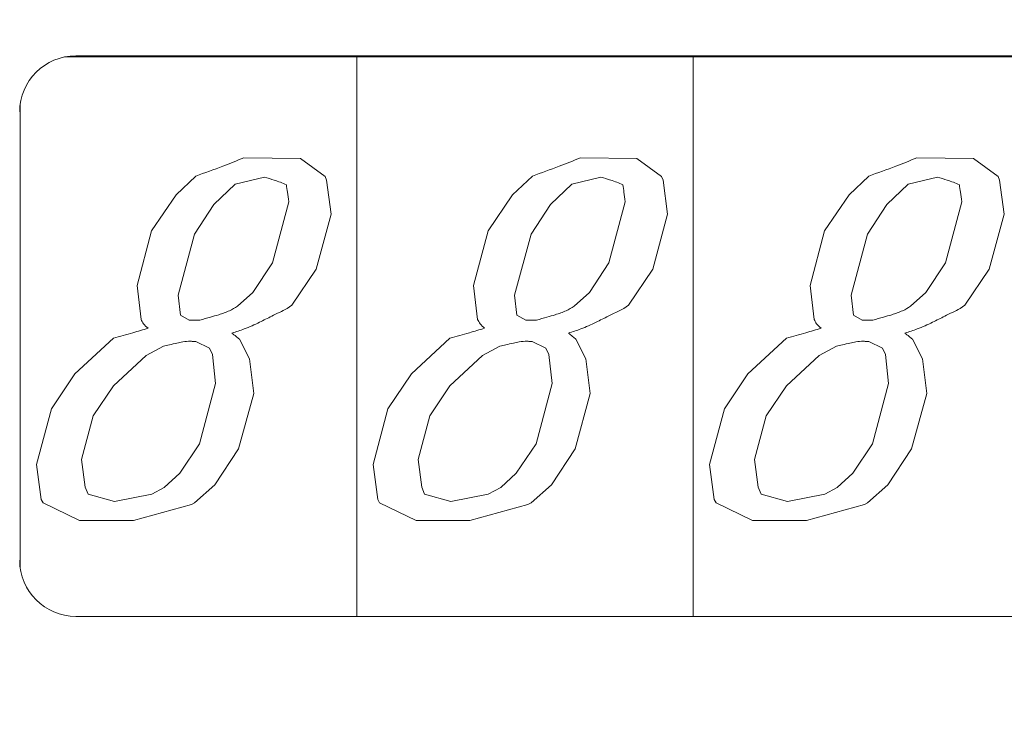
# Model space of a CAD drawing. Units: inches. Extents: x 0.5 to 43.5, y 0.3 to 33.8.
# Drawn here: x 6.5 to 8.3, y 26 to 27.3 of the extents above; entities that cross this region are included whole.
import ezdxf

# ---------------------------------------------------------------- set-up
doc = ezdxf.new("R2010")
doc.units = ezdxf.units.IN
doc.header["$LTSCALE"] = 2
doc.header["$MEASUREMENT"] = 0
doc.layers.add('CK_LEVEL_1', color=179, linetype='Continuous')
doc.styles.add('SLDTEXTSTYLE0', font='TXT', dxfattribs={"width": 0.75})
doc.dimstyles.new('SLDDIMSTYLE0', dxfattribs={"dimtxt": 0.458333, "dimasz": 0.458333, "dimexe": 0, "dimexo": 0.0625, "dimgap": 0.114583, "dimtad": 0, "dimtih": 1, "dimtoh": 1, "dimlfac": 0.5, "dimrnd": 1e-09, "dimzin": 12, "dimdsep": 46, "dimtxsty": 'SLDTEXTSTYLE0', "dimsah": 1, "dimcen": 0.09, "dimadec": 0, "dimazin": 3, "dimtfac": 1, "dimtofl": 0, "dimtmove": 0, "dimatfit": 3, "dimfxl": 0, "dimfrac": 2, "dimtolj": 1, "dimtzin": 12, "dimarcsym": 0})

# ---------------------------------------------------------------- blocks, each defined once
blk = doc.blocks.new('_D_1')
at = {"layer": 'CK_LEVEL_1'}
for p, q in [((6.8299, 29.8799), (3.9846, 29.8799)), ((4.0634, 29.8799), (4.0634, 23.4767)), ((3.1854, 23.3838), (3.0925, 23.3838)), ((3.0925, 23.3838), (3.0925, 22.6555)), ((4.9413, 23.3838), (5.0342, 23.3838)), ((5.0342, 23.3838), (5.0342, 22.6555)), ((3.0925, 22.6555), (3.1854, 22.6555)), ((5.0342, 22.6555), (4.9413, 22.6555)), ((4.0634, 15.8484), (4.0634, 21.9515)), ((6.8212, 15.8484), (3.9846, 15.8484))]:
    blk.add_line(p, q, dxfattribs=at)
for points in [[(4.0634, 29.8799), (3.9928, 29.4216), (4.1339, 29.4216)], [(4.0634, 15.8484), (4.1339, 16.3067), (3.9928, 16.3067)]]:
    blk.add_solid(points, dxfattribs=at)
at = {"layer": 'CK_LEVEL_1', "char_height": 0.45833, "attachment_point": 1, "style": 'SLDTEXTSTYLE0'}
for s, insert in [('178.2', (3.3016, 23.2464, -2.2558)), ('7.02', (3.285, 22.5423, -2.2558))]:
    blk.add_mtext(s, dxfattribs=dict(at, insert=insert))

msp = doc.modelspace()

# ---------------------------------------------------------------- linework, layer by layer
at = {"color": 7, "linetype": 'Continuous', "lineweight": 15}
for p, q in [((7.1096, 27.2053), (6.5887, 27.2053)), ((9.9686, 27.2073), (6.6086, 27.2073)), ((7.1096, 27.2053), (7.1096, 26.2073)), ((7.7096, 27.2053), (7.1096, 27.2053)), ((7.7096, 26.2073), (7.7096, 27.2053)), ((8.3096, 27.2053), (7.7096, 27.2053)), ((6.5096, 27.1212), (6.5096, 26.2935)), ((6.9083, 27.0252), (7.0092, 27.0244)), ((7.0092, 27.0244), (7.0531, 26.9918)), ((7.5083, 27.0252), (7.6092, 27.0244)), ((7.6092, 27.0244), (7.6531, 26.9918)), ((8.1083, 27.0252), (8.2092, 27.0244)), ((8.2092, 27.0244), (8.2531, 26.9918)), ((6.7874, 26.9593), (6.8227, 26.9927)), ((6.945, 26.9906), (6.8929, 26.9782)), ((7.0531, 26.9918), (7.0557, 26.9857)), ((7.0557, 26.9857), (7.0638, 26.9251)), ((7.3874, 26.9593), (7.4227, 26.9927)), ((7.545, 26.9906), (7.4929, 26.9782)), ((7.6531, 26.9918), (7.6557, 26.9857)), ((7.6557, 26.9857), (7.6638, 26.9251)), ((7.9874, 26.9593), (8.0227, 26.9927)), ((8.145, 26.9906), (8.0929, 26.9782)), ((8.2531, 26.9918), (8.2557, 26.9857)), ((8.2557, 26.9857), (8.2638, 26.9251)), ((6.8929, 26.9782), (6.8549, 26.9418)), ((7.4929, 26.9782), (7.4549, 26.9418)), ((8.0929, 26.9782), (8.0549, 26.9418)), ((6.7439, 26.8952), (6.7874, 26.9593)), ((7.3439, 26.8952), (7.3874, 26.9593)), ((7.9439, 26.8952), (7.9874, 26.9593)), ((6.8549, 26.9418), (6.8203, 26.8894)), ((6.9591, 26.8378), (6.9884, 26.9471)), ((7.4549, 26.9418), (7.4203, 26.8894)), ((7.5591, 26.8378), (7.5884, 26.9471)), ((8.0549, 26.9418), (8.0203, 26.8894)), ((8.1591, 26.8378), (8.1884, 26.9471)), ((7.0638, 26.9251), (7.0374, 26.8268)), ((7.6638, 26.9251), (7.6374, 26.8268)), ((8.2638, 26.9251), (8.2374, 26.8268)), ((6.7178, 26.7978), (6.7439, 26.8952)), ((6.8203, 26.8894), (6.791, 26.7801)), ((7.3178, 26.7978), (7.3439, 26.8952)), ((7.4203, 26.8894), (7.391, 26.7801)), ((7.9178, 26.7978), (7.9439, 26.8952)), ((8.0203, 26.8894), (7.991, 26.7801)), ((6.9244, 26.7853), (6.9591, 26.8378)), ((7.0374, 26.8268), (6.9939, 26.7627)), ((7.5244, 26.7853), (7.5591, 26.8378)), ((7.6374, 26.8268), (7.5939, 26.7627)), ((8.1244, 26.7853), (8.1591, 26.8378)), ((8.2374, 26.8268), (8.1939, 26.7627)), ((6.7251, 26.7372), (6.7178, 26.7978)), ((7.3251, 26.7372), (7.3178, 26.7978)), ((7.9251, 26.7372), (7.9178, 26.7978)), ((6.791, 26.7801), (6.7953, 26.7445)), ((6.8971, 26.7605), (6.9244, 26.7853)), ((7.391, 26.7801), (7.3953, 26.7445)), ((7.4971, 26.7605), (7.5244, 26.7853)), ((7.991, 26.7801), (7.9953, 26.7445)), ((8.0971, 26.7605), (8.1244, 26.7853)), ((6.9939, 26.7627), (6.9856, 26.7565)), ((7.5939, 26.7627), (7.5856, 26.7565)), ((8.1939, 26.7627), (8.1856, 26.7565)), ((6.7953, 26.7445), (6.8108, 26.7356)), ((7.3953, 26.7445), (7.4108, 26.7356)), ((7.9953, 26.7445), (8.0108, 26.7356)), ((6.8108, 26.7356), (6.83, 26.7356)), ((7.4108, 26.7356), (7.43, 26.7356)), ((8.0108, 26.7356), (8.03, 26.7356)), ((6.6072, 26.6398), (6.6758, 26.7038)), ((7.2072, 26.6398), (7.2758, 26.7038)), ((7.8072, 26.6398), (7.8758, 26.7038)), ((6.7649, 26.6895), (6.7339, 26.6726)), ((6.8226, 26.6975), (6.8177, 26.6975)), ((6.8469, 26.6859), (6.8226, 26.6975)), ((6.8522, 26.6744), (6.8469, 26.6859)), ((6.9003, 26.7021), (6.9182, 26.6669)), ((7.3649, 26.6895), (7.3339, 26.6726)), ((7.4226, 26.6975), (7.4177, 26.6975)), ((7.4469, 26.6859), (7.4226, 26.6975)), ((7.4522, 26.6744), (7.4469, 26.6859)), ((7.5003, 26.7021), (7.5182, 26.6669)), ((7.9649, 26.6895), (7.9339, 26.6726)), ((8.0226, 26.6975), (8.0177, 26.6975)), ((8.0469, 26.6859), (8.0226, 26.6975)), ((8.0522, 26.6744), (8.0469, 26.6859)), ((8.1003, 26.7021), (8.1182, 26.6669)), ((6.7339, 26.6726), (6.6758, 26.6184)), ((6.858, 26.6228), (6.8522, 26.6744)), ((7.3339, 26.6726), (7.2758, 26.6184)), ((7.458, 26.6228), (7.4522, 26.6744)), ((7.9339, 26.6726), (7.8758, 26.6184)), ((8.058, 26.6228), (8.0522, 26.6744)), ((6.9182, 26.6669), (6.926, 26.6047)), ((7.5182, 26.6669), (7.526, 26.6047)), ((8.1182, 26.6669), (8.126, 26.6047)), ((6.5652, 26.5774), (6.6072, 26.6398)), ((7.1652, 26.5774), (7.2072, 26.6398)), ((7.7652, 26.5774), (7.8072, 26.6398)), ((6.6758, 26.6184), (6.6398, 26.5651)), ((6.8293, 26.5154), (6.858, 26.6228)), ((7.2758, 26.6184), (7.2398, 26.5651)), ((7.4293, 26.5154), (7.458, 26.6228)), ((7.8758, 26.6184), (7.8398, 26.5651)), ((8.0293, 26.5154), (8.058, 26.6228)), ((6.926, 26.6047), (6.899, 26.5062)), ((7.526, 26.6047), (7.499, 26.5062)), ((8.126, 26.6047), (8.099, 26.5062)), ((6.5386, 26.4782), (6.5652, 26.5774)), ((6.6398, 26.5651), (6.6189, 26.487)), ((7.1386, 26.4782), (7.1652, 26.5774)), ((7.2398, 26.5651), (7.2189, 26.487)), ((7.7386, 26.4782), (7.7652, 26.5774)), ((7.8398, 26.5651), (7.8189, 26.487)), ((6.7941, 26.463), (6.8293, 26.5154)), ((7.3941, 26.463), (7.4293, 26.5154)), ((7.9941, 26.463), (8.0293, 26.5154)), ((6.899, 26.5062), (6.8566, 26.4422)), ((7.499, 26.5062), (7.4566, 26.4422)), ((8.099, 26.5062), (8.0566, 26.4422)), ((6.5471, 26.4158), (6.5386, 26.4782)), ((6.6189, 26.487), (6.6255, 26.438)), ((7.1471, 26.4158), (7.1386, 26.4782)), ((7.2189, 26.487), (7.2255, 26.438)), ((7.7471, 26.4158), (7.7386, 26.4782)), ((7.8189, 26.487), (7.8255, 26.438)), ((6.7663, 26.4372), (6.7941, 26.463)), ((7.3663, 26.4372), (7.3941, 26.463)), ((7.9663, 26.4372), (7.9941, 26.463)), ((6.8566, 26.4422), (6.8205, 26.4096)), ((7.4566, 26.4422), (7.4205, 26.4096)), ((8.0566, 26.4422), (8.0205, 26.4096)), ((6.6255, 26.438), (6.6305, 26.4256)), ((6.6305, 26.4256), (6.6775, 26.4123)), ((6.6775, 26.4123), (6.7441, 26.4256)), ((6.7441, 26.4256), (6.7663, 26.4372)), ((7.2255, 26.438), (7.2305, 26.4256)), ((7.2305, 26.4256), (7.2775, 26.4123)), ((7.2775, 26.4123), (7.3441, 26.4256)), ((7.3441, 26.4256), (7.3663, 26.4372)), ((7.8255, 26.438), (7.8305, 26.4256)), ((7.8305, 26.4256), (7.8775, 26.4123)), ((7.8775, 26.4123), (7.9441, 26.4256)), ((7.9441, 26.4256), (7.9663, 26.4372)), ((6.5503, 26.4096), (6.5471, 26.4158)), ((6.6153, 26.3781), (6.5503, 26.4096)), ((6.8149, 26.4071), (6.7113, 26.3781)), ((6.8205, 26.4096), (6.8149, 26.4071)), ((7.1503, 26.4096), (7.1471, 26.4158)), ((7.2153, 26.3781), (7.1503, 26.4096)), ((7.4149, 26.4071), (7.3113, 26.3781)), ((7.4205, 26.4096), (7.4149, 26.4071)), ((7.7503, 26.4096), (7.7471, 26.4158)), ((7.8153, 26.3781), (7.7503, 26.4096)), ((8.0149, 26.4071), (7.9113, 26.3781)), ((8.0205, 26.4096), (8.0149, 26.4071)), ((6.7113, 26.3781), (6.6153, 26.3781)), ((7.3113, 26.3781), (7.2153, 26.3781)), ((7.9113, 26.3781), (7.8153, 26.3781)), ((6.6086, 26.2073), (9.9686, 26.2073))]:
    msp.add_line(p, q, dxfattribs=at)
for centre, start, end in [((6.6086, 27.1073), 90, 180), ((6.6086, 26.3073), 180, 270)]:
    msp.add_arc(centre, 0.1, start, end, dxfattribs=at)
for points, knots in [([(6.8227, 26.9927), (6.8388, 26.9986), (6.8674, 27.009), (6.8958, 27.0203), (6.9083, 27.0252)], [0, 0, 0, 0, 0.560008, 1, 1, 1, 1]), ([(7.4227, 26.9927), (7.4388, 26.9986), (7.4674, 27.009), (7.4958, 27.0203), (7.5083, 27.0252)], [0, 0, 0, 0, 0.560009, 1, 1, 1, 1]), ([(8.0227, 26.9927), (8.0388, 26.9986), (8.0674, 27.009), (8.0958, 27.0203), (8.1083, 27.0252)], [0, 0, 0, 0, 0.560008, 1, 1, 1, 1]), ([(6.9841, 26.9773), (6.977, 26.9803), (6.9642, 26.9855), (6.9509, 26.989), (6.945, 26.9906)], [0, 0, 0, 0, 0.559937, 1, 1, 1, 1]), ([(7.5841, 26.9773), (7.577, 26.9803), (7.5642, 26.9855), (7.5509, 26.989), (7.545, 26.9906)], [0, 0, 0, 0, 0.5599344, 1, 1, 1, 1]), ([(8.1841, 26.9773), (8.177, 26.9803), (8.1642, 26.9855), (8.1509, 26.989), (8.145, 26.9906)], [0, 0, 0, 0, 0.5599344, 1, 1, 1, 1]), ([(6.9884, 26.9471), (6.9876, 26.9528), (6.9863, 26.9628), (6.9848, 26.9729), (6.9841, 26.9773)], [0, 0, 0, 0, 0.559994, 1, 1, 1, 1]), ([(7.5884, 26.9471), (7.5876, 26.9528), (7.5863, 26.9628), (7.5848, 26.9729), (7.5841, 26.9773)], [0, 0, 0, 0, 0.5599929, 1, 1, 1, 1]), ([(8.1884, 26.9471), (8.1876, 26.9528), (8.1863, 26.9628), (8.1848, 26.9729), (8.1841, 26.9773)], [0, 0, 0, 0, 0.5599929, 1, 1, 1, 1]), ([(6.8635, 26.7454), (6.8701, 26.7475), (6.8819, 26.7513), (6.8925, 26.7577), (6.8971, 26.7605)], [0, 0, 0, 0, 0.560146, 1, 1, 1, 1]), ([(6.9856, 26.7565), (6.9764, 26.7519), (6.9599, 26.7438), (6.9436, 26.7356), (6.9364, 26.732)], [0, 0, 0, 0, 0.559997, 1, 1, 1, 1]), ([(7.4635, 26.7454), (7.4701, 26.7475), (7.4819, 26.7513), (7.4925, 26.7577), (7.4971, 26.7605)], [0, 0, 0, 0, 0.560139, 1, 1, 1, 1]), ([(7.5856, 26.7565), (7.5764, 26.7519), (7.5599, 26.7438), (7.5436, 26.7356), (7.5364, 26.732)], [0, 0, 0, 0, 0.56, 1, 1, 1, 1]), ([(8.0635, 26.7454), (8.0701, 26.7475), (8.0819, 26.7513), (8.0925, 26.7577), (8.0971, 26.7605)], [0, 0, 0, 0, 0.560146, 1, 1, 1, 1]), ([(8.1856, 26.7565), (8.1764, 26.7519), (8.1599, 26.7438), (8.1436, 26.7356), (8.1364, 26.732)], [0, 0, 0, 0, 0.56, 1, 1, 1, 1]), ([(6.83, 26.7356), (6.8363, 26.7375), (6.8474, 26.7408), (6.8586, 26.744), (6.8635, 26.7454)], [0, 0, 0, 0, 0.56, 1, 1, 1, 1]), ([(7.43, 26.7356), (7.4363, 26.7375), (7.4474, 26.7408), (7.4586, 26.744), (7.4635, 26.7454)], [0, 0, 0, 0, 0.5599919, 1, 1, 1, 1]), ([(8.03, 26.7356), (8.0363, 26.7375), (8.0474, 26.7408), (8.0586, 26.744), (8.0635, 26.7454)], [0, 0, 0, 0, 0.5599919, 1, 1, 1, 1]), ([(6.6758, 26.7038), (6.6874, 26.7069), (6.7081, 26.7124), (6.7285, 26.7186), (6.7375, 26.7214)], [0, 0, 0, 0, 0.560031, 1, 1, 1, 1]), ([(6.7375, 26.7214), (6.7346, 26.7239), (6.7294, 26.7283), (6.7264, 26.7345), (6.7251, 26.7372)], [0, 0, 0, 0, 0.557526, 1, 1, 1, 1]), ([(6.9364, 26.732), (6.9274, 26.7278), (6.9113, 26.7204), (6.8944, 26.715), (6.887, 26.7126)], [0, 0, 0, 0, 0.560039, 1, 1, 1, 1]), ([(7.2758, 26.7038), (7.2874, 26.7069), (7.3081, 26.7124), (7.3285, 26.7186), (7.3375, 26.7214)], [0, 0, 0, 0, 0.560031, 1, 1, 1, 1]), ([(7.3375, 26.7214), (7.3346, 26.7239), (7.3294, 26.7283), (7.3264, 26.7345), (7.3251, 26.7372)], [0, 0, 0, 0, 0.557526, 1, 1, 1, 1]), ([(7.5364, 26.732), (7.5274, 26.7278), (7.5113, 26.7204), (7.4944, 26.715), (7.487, 26.7126)], [0, 0, 0, 0, 0.560036, 1, 1, 1, 1]), ([(7.8758, 26.7038), (7.8874, 26.7069), (7.9081, 26.7124), (7.9285, 26.7186), (7.9375, 26.7214)], [0, 0, 0, 0, 0.560031, 1, 1, 1, 1]), ([(7.9375, 26.7214), (7.9346, 26.7239), (7.9294, 26.7283), (7.9264, 26.7345), (7.9251, 26.7372)], [0, 0, 0, 0, 0.557526, 1, 1, 1, 1]), ([(8.1364, 26.732), (8.1274, 26.7278), (8.1113, 26.7204), (8.0944, 26.715), (8.087, 26.7126)], [0, 0, 0, 0, 0.560039, 1, 1, 1, 1]), ([(6.887, 26.7126), (6.8895, 26.7106), (6.8938, 26.707), (6.8983, 26.7036), (6.9003, 26.7021)], [0, 0, 0, 0, 0.55994, 1, 1, 1, 1]), ([(7.487, 26.7126), (7.4895, 26.7106), (7.4938, 26.707), (7.4983, 26.7036), (7.5003, 26.7021)], [0, 0, 0, 0, 0.559952, 1, 1, 1, 1]), ([(8.087, 26.7126), (8.0895, 26.7106), (8.0938, 26.707), (8.0983, 26.7036), (8.1003, 26.7021)], [0, 0, 0, 0, 0.559946, 1, 1, 1, 1]), ([(6.7889, 26.6948), (6.7845, 26.6938), (6.7765, 26.6921), (6.7685, 26.6903), (6.7649, 26.6895)], [0, 0, 0, 0, 0.560028, 1, 1, 1, 1]), ([(6.8131, 26.6984), (6.8085, 26.6981), (6.8004, 26.6976), (6.7924, 26.6957), (6.7889, 26.6948)], [0, 0, 0, 0, 0.55961, 1, 1, 1, 1]), ([(6.8177, 26.6975), (6.8168, 26.6977), (6.8153, 26.6981), (6.8138, 26.6983), (6.8131, 26.6984)], [0, 0, 0, 0, 0.560166, 1, 1, 1, 1]), ([(7.3889, 26.6948), (7.3845, 26.6938), (7.3765, 26.6921), (7.3685, 26.6903), (7.3649, 26.6895)], [0, 0, 0, 0, 0.560035, 1, 1, 1, 1]), ([(7.4131, 26.6984), (7.4085, 26.6981), (7.4004, 26.6976), (7.3924, 26.6957), (7.3889, 26.6948)], [0, 0, 0, 0, 0.559593, 1, 1, 1, 1]), ([(7.4177, 26.6975), (7.4168, 26.6977), (7.4153, 26.6981), (7.4138, 26.6983), (7.4131, 26.6984)], [0, 0, 0, 0, 0.5600435, 1, 1, 1, 1]), ([(7.9889, 26.6948), (7.9845, 26.6938), (7.9765, 26.6921), (7.9685, 26.6903), (7.9649, 26.6895)], [0, 0, 0, 0, 0.560028, 1, 1, 1, 1]), ([(8.0131, 26.6984), (8.0085, 26.6981), (8.0004, 26.6976), (7.9924, 26.6957), (7.9889, 26.6948)], [0, 0, 0, 0, 0.559604, 1, 1, 1, 1]), ([(8.0177, 26.6975), (8.0168, 26.6977), (8.0153, 26.6981), (8.0138, 26.6983), (8.0131, 26.6984)], [0, 0, 0, 0, 0.5601048, 1, 1, 1, 1])]:
    msp.add_open_spline(points, degree=3, knots=knots, dxfattribs=at)

# ---------------------------------------------------------------- dimensions: what is measured, and where the dimension line sits
at = {"layer": 'CK_LEVEL_1'}
dim = msp.add_linear_dim(base=(4.0634, 29.8799), p1=(6.9, 15.8484), p2=(6.9086, 29.8799), angle=90, dimstyle='SLDDIMSTYLE0', dxfattribs=at)
dim.commit()
dim.dimension.update_dxf_attribs({"geometry": '_D_1', "text_midpoint": (4.0634, 22.7141), "dimtype": 160})

doc.saveas('drawing.dxf')
